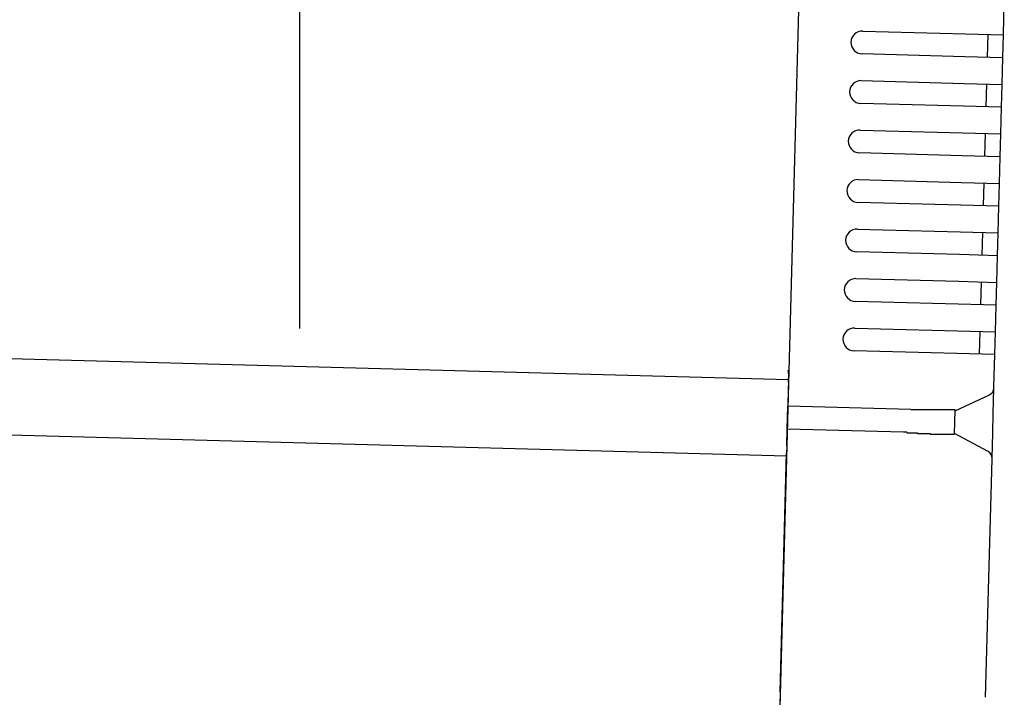
# Model space of a CAD drawing. Extents: x 543 to 20719, y 217 to 14052.
# Drawn here: x 7749 to 7878, y 12822 to 12911 of the extents above; entities that cross this region are included whole.
import ezdxf

# ---------------------------------------------------------------- set-up
doc = ezdxf.new("R2010")
doc.units = 0
doc.header["$LTSCALE"] = 50
doc.header["$MEASUREMENT"] = 0
for name, color, linetype in [('SUNPOU', 4, 'CONTINUOUS'), ('上枠左右A1_5', 1, 'CONTINUOUS'), ('鼻隠し後コーナー', 4, 'CONTINUOUS')]:
    doc.layers.add(name, color=color, linetype=linetype)

msp = doc.modelspace()

# ---------------------------------------------------------------- linework, layer by layer
at = {"layer": 'SUNPOU'}
msp.add_line((7785.6, 12870.58), (7785.6, 13191.07), dxfattribs=at)
at = {"layer": '上枠左右A1_5'}
for p, q in [((7852.34, 12958.84), (7848.57, 12818.89)), ((5857.34, 12917.41), (7849.78, 12863.88)), ((5857.08, 12907.42), (7849.52, 12853.88))]:
    msp.add_line(p, q, dxfattribs=at)
at = {"layer": '鼻隠し後コーナー', "linetype": 'Continuous'}
for p, q in [((7878.01, 12909.13), (7878.12, 12913.41)), ((7859.52, 12909.63), (7873.01, 12909.27)), ((7873.01, 12909.27), (7878.01, 12909.13)), ((7875.93, 12906.19), (7876.01, 12909.19)), ((7877.97, 12907.63), (7878.01, 12909.13)), ((7877.93, 12906.13), (7877.97, 12907.63)), ((7872.93, 12906.27), (7859.44, 12906.63)), ((7877.93, 12906.13), (7872.93, 12906.27)), ((7877.84, 12902.64), (7877.93, 12906.13)), ((7859.34, 12903.13), (7872.84, 12902.77)), ((7872.84, 12902.77), (7877.84, 12902.64)), ((7875.76, 12899.69), (7875.84, 12902.69)), ((7877.79, 12901.14), (7877.84, 12902.64)), ((7877.75, 12899.64), (7877.79, 12901.14)), ((7872.76, 12899.77), (7859.26, 12900.13)), ((7877.75, 12899.64), (7872.76, 12899.77)), ((7877.66, 12896.14), (7877.75, 12899.64)), ((7859.17, 12896.63), (7872.66, 12896.27)), ((7872.66, 12896.27), (7877.66, 12896.14)), ((7875.58, 12893.19), (7875.66, 12896.19)), ((7877.62, 12894.64), (7877.66, 12896.14)), ((7877.58, 12893.14), (7877.62, 12894.64)), ((7872.58, 12893.27), (7859.09, 12893.64)), ((7877.58, 12893.14), (7872.58, 12893.27)), ((7877.49, 12889.64), (7877.58, 12893.14)), ((7858.99, 12890.14), (7872.49, 12889.77)), ((7872.49, 12889.77), (7877.49, 12889.64)), ((7875.41, 12886.69), (7875.49, 12889.69)), ((7877.45, 12888.14), (7877.49, 12889.64)), ((7877.41, 12886.64), (7877.45, 12888.14)), ((7872.41, 12886.78), (7858.91, 12887.14)), ((7877.41, 12886.64), (7872.41, 12886.78)), ((7877.31, 12883.14), (7877.41, 12886.64)), ((7858.82, 12883.64), (7872.31, 12883.28)), ((7872.31, 12883.28), (7877.31, 12883.14)), ((7875.23, 12880.2), (7875.31, 12883.2)), ((7877.27, 12881.64), (7877.31, 12883.14)), ((7877.23, 12880.14), (7877.27, 12881.64)), ((7872.23, 12880.28), (7858.74, 12880.64)), ((7877.23, 12880.14), (7872.23, 12880.28)), ((7877.14, 12876.64), (7877.23, 12880.14)), ((7858.64, 12877.14), (7872.14, 12876.78)), ((7872.14, 12876.78), (7877.14, 12876.64)), ((7875.06, 12873.7), (7875.14, 12876.7)), ((7877.1, 12875.15), (7877.14, 12876.64)), ((7877.06, 12873.65), (7877.1, 12875.15)), ((7872.06, 12873.78), (7858.56, 12874.14)), ((7877.06, 12873.65), (7872.06, 12873.78)), ((7876.96, 12870.15), (7877.06, 12873.65)), ((7858.47, 12870.64), (7871.96, 12870.28)), ((7871.96, 12870.28), (7876.96, 12870.15)), ((7874.88, 12867.2), (7874.96, 12870.2)), ((7876.92, 12868.65), (7876.96, 12870.15)), ((7876.88, 12867.15), (7876.92, 12868.65)), ((7871.88, 12867.28), (7858.39, 12867.65)), ((7876.88, 12867.15), (7871.88, 12867.28)), ((7876.77, 12862.88), (7876.88, 12867.15)), ((7849.77, 12863.54), (7849.75, 12862.62)), ((7849.77, 12863.54), (7849.8, 12864.63)), ((7849.75, 12862.62), (7849.69, 12860.38)), ((7876.67, 12859.42), (7876.76, 12862.77)), ((7876.76, 12862.77), (7876.77, 12862.88)), ((7871.68, 12859.79), (7876.19, 12861.89)), ((7849.61, 12857.38), (7849.69, 12860.38)), ((7865.84, 12859.94), (7849.69, 12860.38)), ((7871.6, 12856.73), (7871.68, 12859.84)), ((7876.61, 12856.89), (7876.67, 12859.42)), ((7849.55, 12855.15), (7849.61, 12857.38)), ((7864.9, 12856.97), (7849.61, 12857.38)), ((7875.99, 12854.44), (7871.6, 12856.79)), ((7876.52, 12853.54), (7876.61, 12856.89)), ((7849.55, 12855.15), (7849.53, 12854.26)), ((7848.68, 12822.89), (7849.53, 12854.26)), ((7875.67, 12822.16), (7876.51, 12853.43)), ((7876.51, 12853.43), (7876.52, 12853.54)), ((7848.68, 12822.89), (7848.55, 12817.89))]:
    msp.add_line(p, q, dxfattribs=at)
for points in [[(7866.68, 12859.9, 0), (7866.68, 12859.9, 0), (7866.67, 12859.9, 0), (7866.66, 12859.9, 0), (7866.66, 12859.9, 0), (7866.65, 12859.9, 0), (7866.64, 12859.9, 0), (7866.64, 12859.9, 0), (7866.63, 12859.9, 0), (7866.62, 12859.9, 0), (7866.62, 12859.9, 0), (7866.61, 12859.9, 0), (7866.6, 12859.9, 0), (7866.6, 12859.9, 0), (7866.59, 12859.9, 0), (7866.58, 12859.9, 0), (7866.58, 12859.9, 0), (7866.57, 12859.9, 0), (7866.56, 12859.9, 0), (7866.56, 12859.9, 0), (7866.55, 12859.9, 0), (7866.54, 12859.9, 0), (7866.54, 12859.9, 0), (7866.53, 12859.9, 0), (7866.52, 12859.9, 0), (7866.52, 12859.9, 0), (7866.51, 12859.9, 0), (7866.5, 12859.9, 0), (7866.5, 12859.9, 0), (7866.49, 12859.9, 0), (7866.48, 12859.9, 0), (7866.48, 12859.9, 0), (7866.47, 12859.9, 0), (7866.46, 12859.9, 0), (7866.46, 12859.9, 0), (7866.45, 12859.9, 0), (7866.44, 12859.9, 0), (7866.44, 12859.9, 0), (7866.43, 12859.9, 0), (7866.42, 12859.9, 0), (7866.42, 12859.9, 0), (7866.41, 12859.9, 0), (7866.4, 12859.9, 0), (7866.4, 12859.9, 0), (7866.39, 12859.9, 0), (7866.38, 12859.9, 0), (7866.38, 12859.9, 0), (7866.37, 12859.9, 0), (7866.36, 12859.9, 0), (7866.36, 12859.9, 0), (7866.35, 12859.9, 0), (7866.34, 12859.9, 0), (7866.34, 12859.9, 0), (7866.33, 12859.9, 0), (7866.32, 12859.9, 0), (7866.32, 12859.9, 0), (7866.31, 12859.9, 0), (7866.3, 12859.9, 0), (7866.3, 12859.9, 0), (7866.29, 12859.9, 0), (7866.28, 12859.9, 0), (7866.28, 12859.9, 0), (7866.27, 12859.9, 0), (7866.27, 12859.9, 0), (7866.26, 12859.9, 0), (7866.25, 12859.9, 0), (7866.25, 12859.9, 0), (7866.24, 12859.9, 0), (7866.23, 12859.9, 0), (7866.23, 12859.9, 0), (7866.22, 12859.9, 0), (7866.21, 12859.9, 0), (7866.21, 12859.9, 0), (7866.2, 12859.9, 0), (7866.19, 12859.9, 0), (7866.19, 12859.9, 0), (7866.18, 12859.9, 0), (7866.17, 12859.9, 0), (7866.17, 12859.9, 0), (7866.16, 12859.9, 0), (7866.15, 12859.9, 0), (7866.15, 12859.9, 0), (7866.14, 12859.9, 0), (7866.13, 12859.9, 0), (7866.13, 12859.9, 0), (7866.12, 12859.9, 0), (7866.11, 12859.9, 0), (7866.11, 12859.9, 0), (7866.1, 12859.9, 0), (7866.09, 12859.9, 0), (7866.09, 12859.9, 0), (7866.08, 12859.9, 0), (7866.07, 12859.9, 0), (7866.07, 12859.9, 0), (7866.06, 12859.9, 0), (7866.05, 12859.9, 0), (7866.05, 12859.9, 0), (7866.04, 12859.9, 0), (7866.03, 12859.9, 0), (7866.03, 12859.9, 0), (7866.02, 12859.9, 0), (7866.01, 12859.9, 0), (7866.01, 12859.9, 0), (7866, 12859.9, 0), (7865.99, 12859.9, 0), (7865.99, 12859.9, 0), (7865.98, 12859.9, 0), (7865.97, 12859.9, 0), (7865.97, 12859.9, 0), (7865.96, 12859.9, 0), (7865.95, 12859.9, 0), (7865.95, 12859.9, 0), (7865.94, 12859.9, 0), (7865.93, 12859.9, 0), (7865.93, 12859.9, 0), (7865.92, 12859.9, 0), (7865.91, 12859.9, 0), (7865.91, 12859.9, 0), (7865.9, 12859.9, 0), (7865.89, 12859.9, 0), (7865.89, 12859.9, 0), (7865.88, 12859.9, 0), (7865.87, 12859.9, 0), (7865.87, 12859.9, 0), (7865.86, 12859.9, 0), (7865.85, 12859.9, 0), (7865.85, 12859.9, 0), (7865.84, 12859.9, 0), (7865.84, 12859.9, 0)], [(7864.9, 12857, 0), (7864.91, 12857, 0), (7864.92, 12857, 0), (7864.93, 12857, 0), (7864.95, 12857, 0), (7864.96, 12857, 0), (7864.97, 12857, 0), (7864.99, 12857, 0), (7865, 12857, 0), (7865.01, 12857, 0), (7865.03, 12857, 0), (7865.04, 12857, 0), (7865.05, 12857, 0), (7865.07, 12857, 0), (7865.08, 12857, 0), (7865.09, 12857, 0), (7865.11, 12857, 0), (7865.12, 12857, 0), (7865.13, 12857, 0), (7865.15, 12857, 0), (7865.16, 12857, 0), (7865.17, 12857, 0), (7865.19, 12857, 0), (7865.2, 12857, 0), (7865.21, 12857, 0), (7865.23, 12857, 0), (7865.24, 12857, 0), (7865.25, 12857, 0), (7865.27, 12857, 0), (7865.28, 12857, 0), (7865.29, 12857, 0), (7865.3, 12857, 0), (7865.32, 12857, 0), (7865.33, 12857, 0), (7865.34, 12857, 0), (7865.36, 12856.9, 0), (7865.37, 12856.9, 0), (7865.38, 12856.9, 0), (7865.4, 12856.9, 0), (7865.41, 12856.9, 0), (7865.42, 12856.9, 0), (7865.44, 12856.9, 0), (7865.45, 12856.9, 0), (7865.46, 12856.9, 0), (7865.48, 12856.9, 0), (7865.49, 12856.9, 0), (7865.5, 12856.9, 0), (7865.52, 12856.9, 0), (7865.53, 12856.9, 0), (7865.54, 12856.9, 0), (7865.56, 12856.9, 0), (7865.57, 12856.9, 0), (7865.58, 12856.9, 0), (7865.6, 12856.9, 0), (7865.61, 12856.9, 0), (7865.62, 12856.9, 0), (7865.64, 12856.9, 0), (7865.65, 12856.9, 0), (7865.66, 12856.9, 0), (7865.68, 12856.9, 0), (7865.69, 12856.9, 0), (7865.7, 12856.9, 0), (7865.72, 12856.9, 0), (7865.73, 12856.9, 0), (7865.74, 12856.9, 0), (7865.76, 12856.9, 0), (7865.77, 12856.9, 0), (7865.78, 12856.9, 0), (7865.8, 12856.9, 0), (7865.81, 12856.9, 0), (7865.82, 12856.9, 0), (7865.84, 12856.9, 0), (7865.85, 12856.9, 0), (7865.86, 12856.9, 0), (7865.88, 12856.9, 0), (7865.89, 12856.9, 0), (7865.9, 12856.9, 0), (7865.92, 12856.9, 0), (7865.93, 12856.9, 0), (7865.94, 12856.9, 0), (7865.96, 12856.9, 0), (7865.97, 12856.9, 0), (7865.98, 12856.9, 0), (7866, 12856.9, 0), (7866.01, 12856.9, 0), (7866.02, 12856.9, 0), (7866.04, 12856.9, 0), (7866.05, 12856.9, 0), (7866.06, 12856.9, 0), (7866.08, 12856.9, 0), (7866.09, 12856.9, 0), (7866.1, 12856.9, 0), (7866.12, 12856.9, 0), (7866.13, 12856.9, 0), (7866.14, 12856.9, 0), (7866.16, 12856.9, 0), (7866.17, 12856.9, 0), (7866.18, 12856.9, 0), (7866.2, 12856.9, 0), (7866.21, 12856.9, 0), (7866.23, 12856.9, 0), (7866.24, 12856.9, 0), (7866.25, 12856.9, 0), (7866.27, 12856.9, 0), (7866.28, 12856.9, 0), (7866.29, 12856.9, 0), (7866.31, 12856.9, 0), (7866.32, 12856.9, 0), (7866.33, 12856.9, 0), (7866.35, 12856.9, 0), (7866.36, 12856.9, 0), (7866.37, 12856.9, 0), (7866.39, 12856.9, 0), (7866.4, 12856.9, 0), (7866.41, 12856.9, 0), (7866.43, 12856.9, 0), (7866.44, 12856.9, 0), (7866.45, 12856.9, 0), (7866.47, 12856.9, 0), (7866.48, 12856.9, 0), (7866.49, 12856.9, 0), (7866.51, 12856.9, 0), (7866.52, 12856.9, 0), (7866.53, 12856.9, 0), (7866.55, 12856.9, 0), (7866.56, 12856.9, 0), (7866.57, 12856.9, 0), (7866.59, 12856.9, 0), (7866.6, 12856.9, 0)]]:
    msp.add_polyline3d(points, dxfattribs=at)
at = {"layer": '鼻隠し後コーナー'}
for points in [[(7871.68, 12859.8, 0), (7871.68, 12859.8, 0), (7871.68, 12859.8, 0), (7871.68, 12859.8, 0), (7871.68, 12859.8, 0), (7871.68, 12859.8, 0), (7871.68, 12859.8, 0), (7871.68, 12859.8, 0), (7871.68, 12859.8, 0), (7871.67, 12859.8, 0), (7871.67, 12859.8, 0), (7871.67, 12859.9, 0), (7871.67, 12859.9, 0), (7871.67, 12859.9, 0), (7871.67, 12859.9, 0), (7871.67, 12859.9, 0), (7871.67, 12859.9, 0), (7871.66, 12859.9, 0), (7871.66, 12859.9, 0), (7871.66, 12859.9, 0), (7871.66, 12859.9, 0), (7871.66, 12859.9, 0), (7871.66, 12859.9, 0), (7871.66, 12859.9, 0), (7871.65, 12859.9, 0), (7871.65, 12859.9, 0), (7871.65, 12859.9, 0), (7871.65, 12859.9, 0), (7871.65, 12859.9, 0), (7871.64, 12859.9, 0), (7871.64, 12859.9, 0), (7871.64, 12859.9, 0), (7871.64, 12859.9, 0), (7871.64, 12859.9, 0), (7871.63, 12859.9, 0), (7871.63, 12859.9, 0), (7871.63, 12859.9, 0), (7871.63, 12859.9, 0), (7871.62, 12859.9, 0), (7871.62, 12859.9, 0), (7871.62, 12859.9, 0), (7871.61, 12859.9, 0), (7871.61, 12859.9, 0), (7871.61, 12859.9, 0), (7871.6, 12859.9, 0), (7871.6, 12859.9, 0), (7871.6, 12859.9, 0), (7871.59, 12859.9, 0), (7871.59, 12859.9, 0), (7871.59, 12859.9, 0), (7871.58, 12859.9, 0), (7871.58, 12859.9, 0), (7871.57, 12859.9, 0), (7871.57, 12859.9, 0), (7871.56, 12859.9, 0), (7871.56, 12859.9, 0), (7871.56, 12859.9, 0), (7871.55, 12859.9, 0), (7871.55, 12859.9, 0), (7871.54, 12859.9, 0), (7871.54, 12859.9, 0), (7871.53, 12859.9, 0), (7871.53, 12859.9, 0), (7871.52, 12859.9, 0), (7871.51, 12859.9, 0), (7871.51, 12859.9, 0), (7871.5, 12859.9, 0), (7871.5, 12859.9, 0), (7871.49, 12859.9, 0), (7871.49, 12859.9, 0), (7871.48, 12859.9, 0), (7871.48, 12859.9, 0), (7871.47, 12859.9, 0), (7871.46, 12859.9, 0), (7871.46, 12859.9, 0), (7871.45, 12859.9, 0), (7871.44, 12859.9, 0), (7871.44, 12859.9, 0), (7871.43, 12859.9, 0), (7871.42, 12859.9, 0), (7871.42, 12859.9, 0), (7871.41, 12859.9, 0), (7871.4, 12859.9, 0), (7871.4, 12859.9, 0), (7871.39, 12859.9, 0), (7871.38, 12859.9, 0), (7871.38, 12859.9, 0), (7871.37, 12859.9, 0), (7871.36, 12859.9, 0), (7871.35, 12859.9, 0), (7871.35, 12859.9, 0), (7871.34, 12859.9, 0), (7871.33, 12859.9, 0), (7871.32, 12859.9, 0), (7871.32, 12859.9, 0), (7871.31, 12859.9, 0), (7871.3, 12859.9, 0), (7871.29, 12859.9, 0), (7871.29, 12859.9, 0), (7871.28, 12859.9, 0), (7871.27, 12859.9, 0), (7871.26, 12859.9, 0), (7871.25, 12859.9, 0), (7871.24, 12859.9, 0), (7871.24, 12859.9, 0), (7871.23, 12859.9, 0), (7871.22, 12859.9, 0), (7871.21, 12859.9, 0), (7871.2, 12859.9, 0), (7871.19, 12859.9, 0), (7871.18, 12859.9, 0), (7871.18, 12859.9, 0), (7871.17, 12859.9, 0), (7871.16, 12859.9, 0), (7871.15, 12859.9, 0), (7871.14, 12859.9, 0), (7871.13, 12859.9, 0), (7871.12, 12859.9, 0), (7871.11, 12859.9, 0), (7871.1, 12859.9, 0), (7871.09, 12859.9, 0), (7871.08, 12859.9, 0), (7871.07, 12859.9, 0), (7871.06, 12859.9, 0), (7871.05, 12859.9, 0), (7871.04, 12859.9, 0), (7871.03, 12859.9, 0), (7871.02, 12859.9, 0), (7871.01, 12859.9, 0), (7871, 12859.9, 0), (7870.99, 12859.9, 0), (7870.98, 12859.9, 0), (7870.97, 12859.9, 0), (7870.96, 12859.9, 0), (7870.95, 12859.9, 0), (7870.94, 12859.9, 0), (7870.93, 12859.9, 0), (7870.92, 12859.9, 0), (7870.91, 12859.9, 0), (7870.89, 12859.9, 0), (7870.88, 12859.9, 0), (7870.87, 12859.9, 0), (7870.86, 12859.9, 0), (7870.85, 12859.9, 0), (7870.84, 12859.9, 0), (7870.83, 12859.9, 0), (7870.81, 12859.9, 0), (7870.8, 12859.9, 0), (7870.79, 12859.9, 0), (7870.78, 12859.9, 0), (7870.77, 12859.9, 0), (7870.76, 12859.9, 0), (7870.74, 12859.9, 0), (7870.73, 12859.9, 0), (7870.72, 12859.9, 0), (7870.71, 12859.9, 0), (7870.7, 12859.9, 0), (7870.68, 12859.9, 0), (7870.67, 12859.9, 0), (7870.66, 12859.9, 0), (7870.65, 12859.9, 0), (7870.63, 12859.9, 0), (7870.62, 12859.9, 0), (7870.61, 12859.9, 0), (7870.6, 12859.9, 0), (7870.58, 12859.9, 0), (7870.57, 12859.9, 0), (7870.56, 12859.9, 0), (7870.54, 12859.9, 0), (7870.53, 12859.9, 0), (7870.52, 12859.9, 0), (7870.5, 12859.9, 0), (7870.49, 12859.9, 0), (7870.48, 12859.9, 0), (7870.46, 12859.9, 0), (7870.45, 12859.9, 0), (7870.44, 12859.9, 0), (7870.42, 12859.9, 0), (7870.41, 12859.9, 0), (7870.4, 12859.9, 0), (7870.38, 12859.9, 0), (7870.37, 12859.9, 0), (7870.36, 12859.9, 0), (7870.34, 12859.9, 0), (7870.33, 12859.9, 0), (7870.31, 12859.9, 0), (7870.3, 12859.9, 0), (7870.28, 12859.9, 0), (7870.27, 12859.9, 0), (7870.26, 12859.9, 0), (7870.24, 12859.9, 0), (7870.23, 12859.9, 0), (7870.21, 12859.9, 0), (7870.2, 12859.9, 0), (7870.18, 12859.9, 0), (7870.17, 12859.9, 0), (7870.15, 12859.9, 0), (7870.14, 12859.9, 0), (7870.12, 12859.9, 0), (7870.11, 12859.9, 0), (7870.09, 12859.9, 0), (7870.08, 12859.9, 0), (7870.06, 12859.9, 0), (7870.05, 12859.9, 0), (7870.03, 12859.9, 0), (7870.02, 12859.9, 0), (7870, 12859.9, 0), (7869.99, 12859.9, 0), (7869.97, 12859.9, 0), (7869.96, 12859.9, 0), (7869.94, 12859.9, 0), (7869.93, 12859.9, 0), (7869.91, 12859.9, 0), (7869.9, 12859.9, 0), (7869.88, 12859.9, 0), (7869.86, 12859.9, 0), (7869.85, 12859.9, 0), (7869.83, 12859.9, 0), (7869.82, 12859.9, 0), (7869.8, 12859.9, 0), (7869.78, 12859.9, 0), (7869.77, 12859.9, 0), (7869.75, 12859.9, 0), (7869.74, 12859.9, 0), (7869.72, 12859.9, 0), (7869.7, 12859.9, 0), (7869.69, 12859.9, 0), (7869.67, 12859.9, 0), (7869.65, 12859.9, 0), (7869.64, 12859.9, 0), (7869.62, 12859.9, 0), (7869.6, 12859.9, 0), (7869.59, 12859.9, 0), (7869.57, 12859.9, 0), (7869.55, 12859.9, 0), (7869.54, 12859.9, 0), (7869.52, 12859.9, 0), (7869.5, 12859.9, 0), (7869.49, 12859.9, 0), (7869.47, 12859.9, 0), (7869.45, 12859.9, 0), (7869.43, 12859.9, 0), (7869.42, 12859.9, 0), (7869.4, 12859.9, 0), (7869.38, 12859.9, 0), (7869.37, 12859.9, 0), (7869.35, 12859.9, 0), (7869.33, 12859.9, 0), (7869.31, 12859.9, 0), (7869.3, 12859.9, 0), (7869.28, 12859.9, 0), (7869.26, 12859.9, 0), (7869.24, 12859.9, 0), (7869.23, 12859.9, 0), (7869.21, 12859.9, 0), (7869.19, 12859.9, 0), (7869.17, 12859.9, 0), (7869.16, 12859.9, 0), (7869.14, 12859.9, 0), (7869.12, 12859.9, 0), (7869.1, 12859.9, 0), (7869.08, 12859.9, 0), (7869.07, 12859.9, 0), (7869.05, 12859.9, 0), (7869.03, 12859.9, 0), (7869.01, 12859.9, 0), (7868.99, 12859.9, 0), (7868.97, 12859.9, 0), (7868.96, 12859.9, 0), (7868.94, 12859.9, 0), (7868.92, 12859.9, 0), (7868.9, 12859.9, 0), (7868.88, 12859.9, 0), (7868.86, 12859.9, 0), (7868.85, 12859.9, 0), (7868.83, 12859.9, 0), (7868.81, 12859.9, 0), (7868.79, 12859.9, 0), (7868.77, 12859.9, 0), (7868.75, 12859.9, 0), (7868.73, 12859.9, 0), (7868.72, 12859.9, 0), (7868.7, 12859.9, 0), (7868.68, 12859.9, 0), (7868.66, 12859.9, 0), (7868.64, 12859.9, 0), (7868.62, 12859.9, 0), (7868.6, 12859.9, 0), (7868.58, 12859.9, 0), (7868.57, 12859.9, 0), (7868.55, 12859.9, 0), (7868.53, 12859.9, 0), (7868.51, 12859.9, 0), (7868.49, 12859.9, 0), (7868.47, 12859.9, 0), (7868.45, 12859.9, 0), (7868.43, 12859.9, 0), (7868.41, 12859.9, 0), (7868.39, 12859.9, 0), (7868.37, 12859.9, 0), (7868.35, 12859.9, 0), (7868.34, 12859.9, 0), (7868.32, 12859.9, 0), (7868.3, 12859.9, 0), (7868.28, 12859.9, 0), (7868.26, 12859.9, 0), (7868.24, 12859.9, 0), (7868.22, 12859.9, 0), (7868.2, 12859.9, 0), (7868.18, 12859.9, 0), (7868.16, 12859.9, 0), (7868.14, 12859.9, 0), (7868.12, 12859.9, 0), (7868.1, 12859.9, 0), (7868.08, 12859.9, 0), (7868.06, 12859.9, 0), (7868.04, 12859.9, 0), (7868.02, 12859.9, 0), (7868, 12859.9, 0), (7867.98, 12859.9, 0), (7867.96, 12859.9, 0), (7867.94, 12859.9, 0), (7867.92, 12859.9, 0), (7867.9, 12859.9, 0), (7867.88, 12859.9, 0), (7867.86, 12859.9, 0), (7867.84, 12859.9, 0), (7867.82, 12859.9, 0), (7867.8, 12859.9, 0), (7867.78, 12859.9, 0), (7867.76, 12859.9, 0), (7867.74, 12859.9, 0), (7867.72, 12859.9, 0), (7867.7, 12859.9, 0), (7867.68, 12859.9, 0), (7867.66, 12859.9, 0), (7867.64, 12859.9, 0), (7867.62, 12859.9, 0), (7867.6, 12859.9, 0), (7867.58, 12859.9, 0), (7867.56, 12859.9, 0), (7867.54, 12859.9, 0), (7867.52, 12859.9, 0), (7867.5, 12859.9, 0), (7867.48, 12859.9, 0), (7867.46, 12859.9, 0), (7867.44, 12859.9, 0), (7867.42, 12859.9, 0), (7867.4, 12859.9, 0), (7867.38, 12859.9, 0), (7867.36, 12859.9, 0), (7867.34, 12859.9, 0), (7867.32, 12859.9, 0), (7867.3, 12859.9, 0), (7867.28, 12859.9, 0), (7867.26, 12859.9, 0), (7867.24, 12859.9, 0), (7867.22, 12859.9, 0), (7867.2, 12859.9, 0), (7867.18, 12859.9, 0), (7867.16, 12859.9, 0), (7867.14, 12859.9, 0), (7867.11, 12859.9, 0), (7867.09, 12859.9, 0), (7867.07, 12859.9, 0), (7867.05, 12859.9, 0), (7867.03, 12859.9, 0), (7867.01, 12859.9, 0), (7866.99, 12859.9, 0), (7866.97, 12859.9, 0), (7866.95, 12859.9, 0), (7866.93, 12859.9, 0), (7866.91, 12859.9, 0), (7866.89, 12859.9, 0), (7866.87, 12859.9, 0), (7866.85, 12859.9, 0), (7866.83, 12859.9, 0), (7866.81, 12859.9, 0), (7866.79, 12859.9, 0), (7866.77, 12859.9, 0), (7866.75, 12859.9, 0), (7866.73, 12859.9, 0), (7866.7, 12859.9, 0), (7866.68, 12859.9, 0)], [(7866.6, 12856.9, 0), (7866.62, 12856.9, 0), (7866.64, 12856.9, 0), (7866.66, 12856.9, 0), (7866.68, 12856.9, 0), (7866.7, 12856.9, 0), (7866.72, 12856.9, 0), (7866.74, 12856.8, 0), (7866.76, 12856.8, 0), (7866.79, 12856.8, 0), (7866.81, 12856.8, 0), (7866.83, 12856.8, 0), (7866.85, 12856.8, 0), (7866.87, 12856.8, 0), (7866.89, 12856.8, 0), (7866.91, 12856.8, 0), (7866.93, 12856.8, 0), (7866.95, 12856.8, 0), (7866.97, 12856.8, 0), (7866.99, 12856.8, 0), (7867.01, 12856.8, 0), (7867.03, 12856.8, 0), (7867.05, 12856.8, 0), (7867.07, 12856.8, 0), (7867.09, 12856.8, 0), (7867.11, 12856.8, 0), (7867.13, 12856.8, 0), (7867.15, 12856.8, 0), (7867.17, 12856.8, 0), (7867.19, 12856.8, 0), (7867.21, 12856.8, 0), (7867.23, 12856.8, 0), (7867.25, 12856.8, 0), (7867.27, 12856.8, 0), (7867.29, 12856.8, 0), (7867.31, 12856.8, 0), (7867.33, 12856.8, 0), (7867.36, 12856.8, 0), (7867.38, 12856.8, 0), (7867.4, 12856.8, 0), (7867.42, 12856.8, 0), (7867.44, 12856.8, 0), (7867.46, 12856.8, 0), (7867.48, 12856.8, 0), (7867.5, 12856.8, 0), (7867.52, 12856.8, 0), (7867.54, 12856.8, 0), (7867.56, 12856.8, 0), (7867.58, 12856.8, 0), (7867.6, 12856.8, 0), (7867.62, 12856.8, 0), (7867.64, 12856.8, 0), (7867.66, 12856.8, 0), (7867.68, 12856.8, 0), (7867.7, 12856.8, 0), (7867.72, 12856.8, 0), (7867.74, 12856.8, 0), (7867.76, 12856.8, 0), (7867.78, 12856.8, 0), (7867.8, 12856.8, 0), (7867.82, 12856.8, 0), (7867.84, 12856.8, 0), (7867.86, 12856.8, 0), (7867.88, 12856.8, 0), (7867.9, 12856.8, 0), (7867.92, 12856.8, 0), (7867.94, 12856.8, 0), (7867.96, 12856.8, 0), (7867.97, 12856.8, 0), (7867.99, 12856.8, 0), (7868.01, 12856.8, 0), (7868.03, 12856.8, 0), (7868.05, 12856.8, 0), (7868.07, 12856.8, 0), (7868.09, 12856.8, 0), (7868.11, 12856.8, 0), (7868.13, 12856.8, 0), (7868.15, 12856.8, 0), (7868.17, 12856.8, 0), (7868.19, 12856.8, 0), (7868.21, 12856.8, 0), (7868.23, 12856.8, 0), (7868.25, 12856.8, 0), (7868.27, 12856.8, 0), (7868.29, 12856.8, 0), (7868.31, 12856.8, 0), (7868.33, 12856.8, 0), (7868.34, 12856.8, 0), (7868.36, 12856.8, 0), (7868.38, 12856.8, 0), (7868.4, 12856.7, 0), (7868.42, 12856.7, 0), (7868.44, 12856.7, 0), (7868.46, 12856.7, 0), (7868.48, 12856.7, 0), (7868.5, 12856.7, 0), (7868.52, 12856.7, 0), (7868.54, 12856.7, 0), (7868.55, 12856.7, 0), (7868.57, 12856.7, 0), (7868.59, 12856.7, 0), (7868.61, 12856.7, 0), (7868.63, 12856.7, 0), (7868.65, 12856.7, 0), (7868.67, 12856.7, 0), (7868.69, 12856.7, 0), (7868.7, 12856.7, 0), (7868.72, 12856.7, 0), (7868.74, 12856.7, 0), (7868.76, 12856.7, 0), (7868.78, 12856.7, 0), (7868.8, 12856.7, 0), (7868.81, 12856.7, 0), (7868.83, 12856.7, 0), (7868.85, 12856.7, 0), (7868.87, 12856.7, 0), (7868.89, 12856.7, 0), (7868.91, 12856.7, 0), (7868.92, 12856.7, 0), (7868.94, 12856.7, 0), (7868.96, 12856.7, 0), (7868.98, 12856.7, 0), (7869, 12856.7, 0), (7869.01, 12856.7, 0), (7869.03, 12856.7, 0), (7869.05, 12856.7, 0), (7869.07, 12856.7, 0), (7869.09, 12856.7, 0), (7869.1, 12856.7, 0), (7869.12, 12856.7, 0), (7869.14, 12856.7, 0), (7869.16, 12856.7, 0), (7869.17, 12856.7, 0), (7869.19, 12856.7, 0), (7869.21, 12856.7, 0), (7869.23, 12856.7, 0), (7869.24, 12856.7, 0), (7869.26, 12856.7, 0), (7869.28, 12856.7, 0), (7869.3, 12856.7, 0), (7869.31, 12856.7, 0), (7869.33, 12856.7, 0), (7869.35, 12856.7, 0), (7869.37, 12856.7, 0), (7869.38, 12856.7, 0), (7869.4, 12856.7, 0), (7869.42, 12856.7, 0), (7869.43, 12856.7, 0), (7869.45, 12856.7, 0), (7869.47, 12856.7, 0), (7869.48, 12856.7, 0), (7869.5, 12856.7, 0), (7869.52, 12856.7, 0), (7869.53, 12856.7, 0), (7869.55, 12856.7, 0), (7869.57, 12856.7, 0), (7869.58, 12856.7, 0), (7869.6, 12856.7, 0), (7869.62, 12856.7, 0), (7869.63, 12856.7, 0), (7869.65, 12856.7, 0), (7869.66, 12856.7, 0), (7869.68, 12856.7, 0), (7869.7, 12856.7, 0), (7869.71, 12856.7, 0), (7869.73, 12856.7, 0), (7869.74, 12856.7, 0), (7869.76, 12856.7, 0), (7869.78, 12856.7, 0), (7869.79, 12856.7, 0), (7869.81, 12856.7, 0), (7869.82, 12856.7, 0), (7869.84, 12856.7, 0), (7869.86, 12856.7, 0), (7869.87, 12856.7, 0), (7869.89, 12856.7, 0), (7869.9, 12856.7, 0), (7869.92, 12856.7, 0), (7869.93, 12856.7, 0), (7869.95, 12856.7, 0), (7869.96, 12856.7, 0), (7869.98, 12856.7, 0), (7869.99, 12856.7, 0), (7870.01, 12856.7, 0), (7870.02, 12856.7, 0), (7870.04, 12856.7, 0), (7870.05, 12856.7, 0), (7870.07, 12856.7, 0), (7870.08, 12856.7, 0), (7870.1, 12856.7, 0), (7870.11, 12856.7, 0), (7870.13, 12856.7, 0), (7870.14, 12856.7, 0), (7870.16, 12856.7, 0), (7870.17, 12856.7, 0), (7870.18, 12856.7, 0), (7870.2, 12856.7, 0), (7870.21, 12856.7, 0), (7870.23, 12856.7, 0), (7870.24, 12856.7, 0), (7870.25, 12856.7, 0), (7870.27, 12856.7, 0), (7870.28, 12856.7, 0), (7870.3, 12856.7, 0), (7870.31, 12856.7, 0), (7870.32, 12856.7, 0), (7870.34, 12856.7, 0), (7870.35, 12856.7, 0), (7870.36, 12856.7, 0), (7870.38, 12856.7, 0), (7870.39, 12856.7, 0), (7870.4, 12856.7, 0), (7870.42, 12856.7, 0), (7870.43, 12856.7, 0), (7870.44, 12856.7, 0), (7870.46, 12856.7, 0), (7870.47, 12856.7, 0), (7870.48, 12856.7, 0), (7870.5, 12856.7, 0), (7870.51, 12856.7, 0), (7870.52, 12856.7, 0), (7870.53, 12856.7, 0), (7870.55, 12856.7, 0), (7870.56, 12856.7, 0), (7870.57, 12856.7, 0), (7870.58, 12856.7, 0), (7870.6, 12856.7, 0), (7870.61, 12856.7, 0), (7870.62, 12856.7, 0), (7870.63, 12856.7, 0), (7870.65, 12856.7, 0), (7870.66, 12856.7, 0), (7870.67, 12856.7, 0), (7870.68, 12856.7, 0), (7870.69, 12856.7, 0), (7870.7, 12856.7, 0), (7870.72, 12856.7, 0), (7870.73, 12856.7, 0), (7870.74, 12856.7, 0), (7870.75, 12856.7, 0), (7870.76, 12856.7, 0), (7870.77, 12856.7, 0), (7870.78, 12856.7, 0), (7870.8, 12856.7, 0), (7870.81, 12856.7, 0), (7870.82, 12856.7, 0), (7870.83, 12856.7, 0), (7870.84, 12856.7, 0), (7870.85, 12856.7, 0), (7870.86, 12856.7, 0), (7870.87, 12856.7, 0), (7870.88, 12856.7, 0), (7870.89, 12856.7, 0), (7870.9, 12856.7, 0), (7870.91, 12856.7, 0), (7870.92, 12856.7, 0), (7870.93, 12856.7, 0), (7870.94, 12856.7, 0), (7870.95, 12856.7, 0), (7870.96, 12856.7, 0), (7870.97, 12856.7, 0), (7870.98, 12856.7, 0), (7870.99, 12856.7, 0), (7871, 12856.7, 0), (7871.01, 12856.7, 0), (7871.02, 12856.7, 0), (7871.03, 12856.7, 0), (7871.04, 12856.7, 0), (7871.05, 12856.7, 0), (7871.06, 12856.7, 0), (7871.07, 12856.7, 0), (7871.08, 12856.7, 0), (7871.09, 12856.7, 0), (7871.1, 12856.7, 0), (7871.11, 12856.7, 0), (7871.11, 12856.7, 0), (7871.12, 12856.7, 0), (7871.13, 12856.7, 0), (7871.14, 12856.7, 0), (7871.15, 12856.7, 0), (7871.16, 12856.7, 0), (7871.17, 12856.7, 0), (7871.17, 12856.7, 0), (7871.18, 12856.7, 0), (7871.19, 12856.7, 0), (7871.2, 12856.7, 0), (7871.21, 12856.7, 0), (7871.22, 12856.7, 0), (7871.22, 12856.7, 0), (7871.23, 12856.7, 0), (7871.24, 12856.7, 0), (7871.25, 12856.7, 0), (7871.25, 12856.7, 0), (7871.26, 12856.7, 0), (7871.27, 12856.7, 0), (7871.28, 12856.7, 0), (7871.28, 12856.7, 0), (7871.29, 12856.7, 0), (7871.3, 12856.7, 0), (7871.31, 12856.7, 0), (7871.31, 12856.7, 0), (7871.32, 12856.7, 0), (7871.33, 12856.7, 0), (7871.33, 12856.7, 0), (7871.34, 12856.7, 0), (7871.35, 12856.7, 0), (7871.35, 12856.7, 0), (7871.36, 12856.7, 0), (7871.37, 12856.7, 0), (7871.37, 12856.7, 0), (7871.38, 12856.7, 0), (7871.38, 12856.7, 0), (7871.39, 12856.7, 0), (7871.4, 12856.7, 0), (7871.4, 12856.7, 0), (7871.41, 12856.7, 0), (7871.41, 12856.7, 0), (7871.42, 12856.7, 0), (7871.42, 12856.7, 0), (7871.43, 12856.7, 0), (7871.43, 12856.7, 0), (7871.44, 12856.7, 0), (7871.44, 12856.7, 0), (7871.45, 12856.7, 0), (7871.45, 12856.7, 0), (7871.46, 12856.7, 0), (7871.46, 12856.7, 0), (7871.47, 12856.7, 0), (7871.47, 12856.7, 0), (7871.48, 12856.7, 0), (7871.48, 12856.7, 0), (7871.48, 12856.7, 0), (7871.49, 12856.7, 0), (7871.49, 12856.7, 0), (7871.5, 12856.7, 0), (7871.5, 12856.7, 0), (7871.5, 12856.7, 0), (7871.51, 12856.7, 0), (7871.51, 12856.7, 0), (7871.51, 12856.7, 0), (7871.52, 12856.7, 0), (7871.52, 12856.7, 0), (7871.52, 12856.7, 0), (7871.52, 12856.7, 0), (7871.53, 12856.7, 0), (7871.53, 12856.7, 0), (7871.53, 12856.7, 0), (7871.54, 12856.7, 0), (7871.54, 12856.7, 0), (7871.54, 12856.7, 0), (7871.54, 12856.7, 0), (7871.55, 12856.7, 0), (7871.55, 12856.7, 0), (7871.55, 12856.7, 0), (7871.55, 12856.7, 0), (7871.55, 12856.7, 0), (7871.56, 12856.7, 0), (7871.56, 12856.7, 0), (7871.56, 12856.7, 0), (7871.56, 12856.7, 0), (7871.56, 12856.7, 0), (7871.57, 12856.7, 0), (7871.57, 12856.7, 0), (7871.57, 12856.7, 0), (7871.57, 12856.7, 0), (7871.57, 12856.7, 0), (7871.58, 12856.7, 0), (7871.58, 12856.7, 0), (7871.58, 12856.7, 0), (7871.58, 12856.7, 0), (7871.58, 12856.7, 0), (7871.58, 12856.7, 0), (7871.58, 12856.7, 0), (7871.59, 12856.7, 0), (7871.59, 12856.7, 0), (7871.59, 12856.7, 0), (7871.59, 12856.7, 0), (7871.59, 12856.7, 0), (7871.59, 12856.7, 0), (7871.59, 12856.7, 0), (7871.6, 12856.7, 0), (7871.6, 12856.7, 0), (7871.6, 12856.7, 0), (7871.6, 12856.7, 0)]]:
    msp.add_polyline3d(points, dxfattribs=at)
at = {"layer": '鼻隠し後コーナー', "linetype": 'Continuous'}
for centre, radius, start, end in [((7859.48, 12908.13), 1.5, 88.4608, 178.4608), ((7859.48, 12908.13), 1.5, 178.4608, 268.4608), ((7859.3, 12901.63), 1.5, 88.4608, 178.4608), ((7859.3, 12901.63), 1.5, 178.4608, 268.4608), ((7859.13, 12895.14), 1.5, 88.4608, 178.4608), ((7859.13, 12895.14), 1.5, 178.4608, 268.4608), ((7858.95, 12888.64), 1.5, 88.4608, 178.4608), ((7858.95, 12888.64), 1.5, 178.4608, 268.4608), ((7858.78, 12882.14), 1.5, 88.4608, 178.4608), ((7858.78, 12882.14), 1.5, 178.4608, 268.4608), ((7858.6, 12875.64), 1.5, 88.4608, 178.4608), ((7858.6, 12875.64), 1.5, 178.4608, 268.4608), ((7858.43, 12869.14), 1.5, 88.4608, 178.4608), ((7858.43, 12869.14), 1.5, 178.4608, 268.4608), ((7847.8, 12864.68), 2, 358.4608, 12.5661), ((7875.76, 12862.79), 1, 295.0258, 358.4608), ((7875.52, 12853.56), 1, 358.4608, 61.8957)]:
    msp.add_arc(centre, radius, start, end, dxfattribs=at)

doc.saveas('drawing.dxf')
